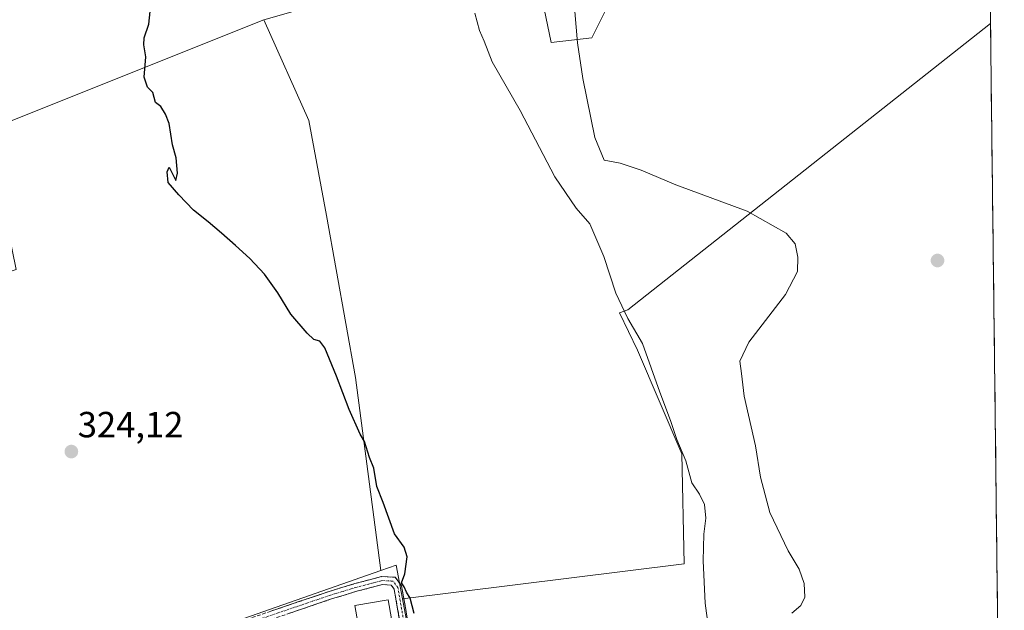
# Model space of a CAD drawing. Units: metres. Extents: x 580521 to 583989, y 4696511 to 4698865.
# Drawn here: x 583707 to 583979, y 4697548 to 4697711 of the extents above; entities that cross this region are included whole.
import ezdxf
from ezdxf.enums import TextEntityAlignment as Align

# ---------------------------------------------------------------- set-up
doc = ezdxf.new("R2010")
doc.units = ezdxf.units.M
doc.header["$MEASUREMENT"] = 0
doc.linetypes.add('TRAZO_Y_PUNTO', pattern=[1, 0.5, -0.25, 0, -0.25])
doc.linetypes.add('TRAZOSX2', pattern=[1.5, 1, -0.5])
for name, color, linetype, lineweight in [('Camino', 19, 'TRAZOSX2', 0), ('Camino Cxs', 19, 'Continuous', 0), ('Camino eje', 19, 'TRAZO_Y_PUNTO', 0), ('Carátula', 7, 'Continuous', 5), ('Cultivos herbáceos CxS', 92, 'Continuous', 0), ('Cultivos leñosos CxS', 92, 'Continuous', 0), ('Curva de nivel maestra', 36, 'Continuous', 30), ('Curva de nivel normal', 36, 'Continuous', 0), ('Edificación ligera', 1, 'Continuous', 0), ('Edificación ligera Cxs', 1, 'Continuous', 0), ('Municipio CxS', 142, 'Continuous', 0), ('Punto de cota en terreno', 7, 'Continuous', 0), ('Rótulo de punto de cota en terreno', 19, 'Continuous', 0)]:
    doc.layers.add(name, color=color, linetype=linetype, lineweight=lineweight)
doc.styles.add('Arial', font='txt', dxfattribs={"height": 0.2})

# ---------------------------------------------------------------- blocks, each defined once
blk = doc.blocks.new('*U154')
at = {"layer": 'Cultivos herbáceos CxS', "color": 92, "linetype": 'Continuous', "lineweight": 0}
blk.add_polyline3d([(583871.3559, 4697719.1309, 338.3248), (583864.6881, 4697705.7961, 336.5376), (583853.5247, 4697704.5195, 332.6208), (583853.5247, 4697704.5195, 332.6208), (583848.3581, 4697729.3205, 333.6427)], dxfattribs=at)
blk = doc.blocks.new('*U161')
at = {"layer": 'Curva de nivel normal', "color": 36, "linetype": 'Continuous', "lineweight": 0}
blk.add_polyline3d([(583860.02, 4697713.08, 335), (583860.8, 4697704.41, 335), (583862.2, 4697694.57, 335), (583865.53, 4697678.34, 335), (583868.16, 4697672.06, 335), (583872.5, 4697671.23, 335), (583878.29, 4697669.3, 335), (583887.91, 4697665.26, 335), (583907.61, 4697657.96, 335), (583918.35, 4697651.89, 335), (583920.8, 4697648.95, 335), (583921.54, 4697645.32, 335), (583921.42, 4697641.32, 335), (583918.18, 4697635, 335), (583908.04, 4697621.9, 335), (583905.57, 4697616.62, 335), (583906.04, 4697613.24, 335), (583906.74, 4697607, 335), (583909.84, 4697593.33, 335), (583911.26, 4697584.66, 335), (583913.82, 4697574.92, 335), (583918.86, 4697564.34, 335), (583921.88, 4697559.25, 335), (583923.3, 4697555.29, 335), (583923.52, 4697551.52, 335), (583922.34, 4697549.29, 335), (583919.88, 4697547.18, 335)], dxfattribs=at)
blk = doc.blocks.new('*U163')
at = {"layer": 'Curva de nivel normal', "color": 36, "linetype": 'Continuous', "lineweight": 0}
blk.add_polyline3d([(583832.48, 4697712.61, 330), (583833.7, 4697707.83, 330), (583835, 4697704.84, 330), (583837.25, 4697699.22, 330), (583844.94, 4697685.79, 330), (583854.52, 4697667.44, 330), (583860.42, 4697658.85, 330), (583864.15, 4697654.48, 330), (583868.04, 4697645.48, 330), (583871.38, 4697635.41, 330), (583874.69, 4697628.39, 330), (583878.69, 4697621.52, 330), (583883.49, 4697608.06, 330), (583886.41, 4697600.24, 330), (583888.16, 4697595.01, 330), (583890.66, 4697589.12, 330), (583892.26, 4697583.04, 330), (583894.4, 4697579.91, 330), (583895.81, 4697577.1, 330), (583896.13, 4697573.33, 330), (583895.58, 4697568.9, 330), (583895.44, 4697561.6, 330), (583896, 4697549.9, 330), (583897.47, 4697539, 330)], dxfattribs=at)
blk = doc.blocks.new('5PATER')
at = {"layer": 'Carátula', "linetype": 'Continuous', "lineweight": 5}
h = blk.add_hatch(color=250, dxfattribs=at)
edge = h.paths.add_edge_path()
edge.add_ellipse((0, 0.01), major_axis=(-1.33, -1.34), ratio=0.999422, start_angle=0, end_angle=360)

msp = doc.modelspace()

# ---------------------------------------------------------------- linework, layer by layer
at = {"layer": 'Camino', "color": 19, "linetype": 'TRAZOSX2', "lineweight": 0}
for points in [[(583768.11, 4697544.95), (583792.24, 4697553.14), (583799.31, 4697555.28), (583806.73, 4697557.23), (583810.46, 4697557.03), (583812.25, 4697554.64), (583813.3, 4697548.58), (583814.23, 4697543.03)], [(583812.08, 4697542.68), (583811.15, 4697548.22), (583810.19, 4697553.75), (583809.33, 4697554.9), (583806.96, 4697555.03), (583799.9, 4697553.18), (583792.91, 4697551.06), (583768.81, 4697542.89)]]:
    msp.add_lwpolyline(points, dxfattribs=at)
at = {"layer": 'Camino Cxs', "color": 19, "linetype": 'Continuous', "lineweight": 0}
for points in [[(583776.15, 4697547.68, 323.89), (583780.18, 4697549.05, 323.9), (583784.2, 4697550.41, 323.92), (583788.22, 4697551.78, 323.97), (583792.24, 4697553.14, 324.08), (583795.78, 4697554.21, 324.17), (583799.31, 4697555.28, 324.25), (583803.02, 4697556.26, 324.36), (583806.73, 4697557.23, 324.52), (583810.46, 4697557.03, 324.81), (583812.25, 4697554.64, 324.88), (583812.78, 4697551.61, 324.84), (583813.3, 4697548.58, 324.82), (583813.77, 4697545.81, 324.73)], [(583811.62, 4697545.45, 324.56), (583811.15, 4697548.22, 324.62), (583810.67, 4697550.99, 324.69), (583810.19, 4697553.75, 324.75), (583809.33, 4697554.9, 324.7), (583806.96, 4697555.03, 324.54), (583803.43, 4697554.11, 324.37), (583799.9, 4697553.18, 324.24), (583796.41, 4697552.12, 324.15), (583792.91, 4697551.06, 324.03), (583788.89, 4697549.7, 323.95), (583784.88, 4697548.34, 323.9), (583780.86, 4697546.98, 323.83)]]:
    msp.add_polyline3d(points, dxfattribs=at)
at = {"layer": 'Camino eje', "color": 19, "linetype": 'TRAZO_Y_PUNTO', "lineweight": 0}
msp.add_lwpolyline([(583813.16, 4697542.86), (583812.23, 4697548.4), (583811.22, 4697554.2), (583809.9, 4697555.97), (583806.85, 4697556.13), (583803.14, 4697555.16), (583799.61, 4697554.23), (583796.07, 4697553.16), (583792.58, 4697552.1), (583780.51, 4697548.01), (583768.46, 4697543.92)], dxfattribs=at)
at = {"layer": 'Cultivos herbáceos CxS', "color": 92, "linetype": 'Continuous', "lineweight": 0}
for points in [[(583871.36, 4697719.13, 338.32), (583864.69, 4697705.8, 336.54), (583853.52, 4697704.52, 332.62), (583848.36, 4697729.32, 333.64), (583844.17, 4697729.32, 332.75)], [(583826.71, 4697474.81, 324.09), (583812.5, 4697551.08, 324.95), (583890.17, 4697560.72, 328.84), (583889.59, 4697591.05, 330.22), (583877.35, 4697619.62, 329.7), (583872.34, 4697629.93, 330), (583874.69, 4697630.78, 330.53), (583974.7, 4697709.78, 337.35), (583978.51, 4697392.7, 340.04)], [(583974.7, 4697709.78, 337.35), (583874.69, 4697630.78, 330.53), (583872.34, 4697629.93, 330), (583877.35, 4697619.62, 329.7), (583889.59, 4697591.05, 330.22), (583890.17, 4697560.72, 328.84), (583812.5, 4697551.08, 324.95)], [(583974.7, 4697709.78, 337.35), (583978.51, 4697392.7, 340.04)], [(583812.5, 4697551.08, 324.95), (583810.77, 4697560.39, 324.96), (583806.49, 4697558.89, 324.77)], [(583806.49, 4697558.89, 324.77), (583729.09, 4697531.76, 323.83), (583729.77, 4697528.92, 323.79), (583696.49, 4697517.62, 323.56)], [(583812.5, 4697551.08, 324.95), (583826.71, 4697474.81, 324.09), (583823.94, 4697474.29, 323.71), (583787.01, 4697467.33, 322.73), (583766.19, 4697463.1, 322.01), (583758.05, 4697460.3, 322.3), (583751.42, 4697448.47, 322.21), (583734.73, 4697436.79, 322.38), (583726.38, 4697430.94, 322.26)], [(583812.5, 4697551.08, 324.95), (583826.71, 4697474.81, 324.09), (583823.94, 4697474.29, 323.71), (583787.01, 4697467.33, 322.73), (583766.19, 4697463.1, 322.01), (583758.05, 4697460.3, 322.3), (583751.42, 4697448.47, 322.21), (583734.73, 4697436.79, 322.38), (583726.38, 4697430.94, 322.26)]]:
    msp.add_polyline3d(points, dxfattribs=at)
msp.add_polyline3d([(583726.38, 4697430.94, 322.26), (583711.35, 4697444.3, 322.85), (583700.5, 4697453.48, 323.2), (583691.62, 4697455.37, 322.55), (583692.64, 4697455.93, 322.76), (583672.59, 4697485.35, 323.7), (583654.43, 4697503.33, 323.81), (583696.49, 4697517.62, 323.56), (583729.77, 4697528.92, 323.79), (583729.09, 4697531.76, 323.83), (583806.49, 4697558.89, 324.77), (583810.77, 4697560.39, 324.96), (583812.5, 4697551.08, 324.95), (583826.71, 4697474.81, 324.09), (583823.94, 4697474.29, 323.71), (583787.01, 4697467.33, 322.73), (583766.19, 4697463.1, 322.01), (583758.05, 4697460.3, 322.3), (583751.42, 4697448.47, 322.21), (583734.73, 4697436.79, 322.38), (583726.38, 4697430.94, 322.26)], close=True, dxfattribs=at)
at = {"layer": 'Cultivos leñosos CxS', "color": 92, "linetype": 'Continuous', "lineweight": 0}
for points in [[(583675.27, 4697671.26, 324.58), (583672.36, 4697724.69, 324.63), (583809.79, 4697766.69, 329.21), (583810.47, 4697794.22, 330.18), (583840, 4697798.92, 335.16), (583844.17, 4697729.32, 332.75), (583800.5, 4697729.32, 327.32), (583797.03, 4697720.06, 327.1), (583795.87, 4697716.97, 326.9), (583774.25, 4697710.8, 325.79), (583698.02, 4697680.34, 324.3), (583675.27, 4697671.26, 324.58)], [(583696.49, 4697517.62, 323.56), (583673.03, 4697631.07, 324.35), (583705.88, 4697641.88, 324.2), (583698.02, 4697680.34, 324.3), (583774.25, 4697710.8, 325.79), (583786.6, 4697683.01, 325.75), (583791.56, 4697656.81, 325.65), (583799.52, 4697612.12, 325.29), (583806.49, 4697558.89, 324.77), (583729.09, 4697531.76, 323.83), (583729.77, 4697528.92, 323.79), (583696.49, 4697517.62, 323.56)]]:
    msp.add_polyline3d(points, close=True, dxfattribs=at)
for points in [[(583973.67, 4697795.85, 338.2), (583974.7, 4697709.78, 337.35), (583874.69, 4697630.78, 330.53), (583872.34, 4697629.93, 330), (583877.35, 4697619.62, 329.7), (583889.59, 4697591.05, 330.22), (583890.17, 4697560.72, 328.84), (583812.5, 4697551.08, 324.95), (583812.5, 4697551.08, 324.95), (583810.77, 4697560.39, 324.96), (583806.49, 4697558.89, 324.77), (583799.52, 4697612.12, 325.29), (583791.56, 4697656.81, 325.65), (583786.6, 4697683.01, 325.75), (583774.25, 4697710.8, 325.79), (583795.87, 4697716.97, 326.9)], [(583973.67, 4697795.85, 338.2), (583974.7, 4697709.78, 337.35)], [(583844.17, 4697729.32, 332.75), (583800.5, 4697729.32, 327.32), (583797.03, 4697720.06, 327.1), (583795.87, 4697716.97, 326.9), (583774.25, 4697710.8, 325.79)], [(583844.17, 4697729.32, 332.75), (583800.5, 4697729.32, 327.32), (583797.03, 4697720.06, 327.1), (583795.87, 4697716.97, 326.9), (583774.25, 4697710.8, 325.79)], [(583871.36, 4697719.13, 338.32), (583864.69, 4697705.8, 336.54), (583853.52, 4697704.52, 332.62), (583848.36, 4697729.32, 333.64), (583844.17, 4697729.32, 332.75)], [(583848.36, 4697729.32, 333.64), (583853.52, 4697704.52, 332.62), (583864.69, 4697705.8, 336.54), (583871.36, 4697719.13, 338.32)], [(583774.25, 4697710.8, 325.79), (583698.02, 4697680.34, 324.3)], [(583774.25, 4697710.8, 325.79), (583698.02, 4697680.34, 324.3)], [(583774.25, 4697710.8, 325.79), (583786.6, 4697683.01, 325.75), (583791.56, 4697656.81, 325.65), (583799.52, 4697612.12, 325.29), (583806.49, 4697558.89, 324.77)], [(583774.25, 4697710.8, 325.79), (583786.6, 4697683.01, 325.75), (583791.56, 4697656.81, 325.65), (583799.52, 4697612.12, 325.29), (583806.49, 4697558.89, 324.77)], [(583974.7, 4697709.78, 337.35), (583874.69, 4697630.78, 330.53), (583872.34, 4697629.93, 330), (583877.35, 4697619.62, 329.7), (583889.59, 4697591.05, 330.22), (583890.17, 4697560.72, 328.84), (583812.5, 4697551.08, 324.95)], [(583812.5, 4697551.08, 324.95), (583810.77, 4697560.39, 324.96), (583806.49, 4697558.89, 324.77)], [(583806.49, 4697558.89, 324.77), (583729.09, 4697531.76, 323.83), (583729.77, 4697528.92, 323.79), (583696.49, 4697517.62, 323.56)]]:
    msp.add_polyline3d(points, dxfattribs=at)
at = {"layer": 'Curva de nivel maestra', "color": 36, "linetype": 'Continuous', "lineweight": 30}
msp.add_polyline3d([(583815.66, 4697547.02, 325), (583814.6, 4697551.29, 325), (583813.58, 4697552.93, 325), (583812.98, 4697554.38, 325), (583812.2, 4697555.53, 325), (583813.1, 4697558, 325), (583813.74, 4697562.66, 325), (583812.94, 4697565.33, 325), (583810.29, 4697569, 325), (583807.18, 4697577.66, 325), (583805.43, 4697582.1, 325), (583804.53, 4697587.09, 325), (583803.39, 4697590.1, 325), (583802.02, 4697594.46, 325), (583800.81, 4697596.5, 325), (583797.74, 4697603.33, 325), (583794.31, 4697612.49, 325), (583791.09, 4697620.3, 325), (583789.72, 4697622.18, 325), (583788.06, 4697622.61, 325), (583786.16, 4697624.38, 325), (583781.64, 4697629.62, 325), (583778.07, 4697635.45, 325), (583774.39, 4697640.66, 325), (583770.33, 4697644.91, 325), (583766.45, 4697648.57, 325), (583762.56, 4697651.95, 325), (583758.89, 4697655.08, 325), (583754.85, 4697658.28, 325), (583750.76, 4697662.52, 325), (583747.83, 4697665.89, 325), (583747.58, 4697668.82, 325), (583748.07, 4697670.16, 325), (583749.93, 4697666.47, 325), (583750.42, 4697668.52, 325), (583750.08, 4697672.75, 325), (583749.01, 4697676.32, 325), (583748.1, 4697682.16, 325), (583747.06, 4697684.7, 325), (583745.82, 4697686.83, 325), (583744.31, 4697687.99, 325), (583743.65, 4697690.74, 325), (583742.12, 4697692.15, 325), (583741.24, 4697694.97, 325), (583741.72, 4697700.6, 325), (583741.08, 4697703.9, 325), (583741.21, 4697705.8, 325), (583742.53, 4697709.59, 325), (583743.16, 4697715.72, 325)], dxfattribs=at)
at = {"layer": 'Edificación ligera', "color": 1, "linetype": 'Continuous', "lineweight": 0}
msp.add_polyline3d([(583821.1, 4697478.96, 323.67), (583811.99, 4697477.36, 323.52), (583799.38, 4697549.26, 324.18), (583808.5, 4697550.86, 324.54), (583821.1, 4697478.96, 323.67)], dxfattribs=at)
at = {"layer": 'Edificación ligera Cxs', "color": 1, "linetype": 'Continuous', "lineweight": 0}
msp.add_polyline3d([(583821.1, 4697478.96, 323.67), (583811.99, 4697477.36, 323.52), (583799.38, 4697549.26, 324.18), (583808.5, 4697550.86, 324.54), (583821.1, 4697478.96, 323.67)], close=True, dxfattribs=at)
at = {"layer": 'Municipio CxS', "color": 142, "linetype": 'Continuous', "lineweight": 0}
msp.add_polyline3d([(583974.63, 4697715.59, 337.7), (583974.69, 4697710.6, 337.53), (583974.75, 4697705.6, 337.35), (583974.81, 4697700.61, 337.17), (583974.87, 4697695.61, 337.03), (583974.93, 4697690.61, 336.88), (583974.99, 4697685.62, 336.74), (583975.05, 4697680.62, 336.57), (583975.11, 4697675.63, 336.38), (583975.17, 4697670.63, 336.2), (583975.23, 4697665.63, 336.06), (583975.29, 4697660.64, 335.92), (583975.35, 4697655.64, 335.82), (583975.41, 4697650.65, 335.76), (583975.47, 4697645.65, 335.71), (583975.53, 4697640.65, 335.68), (583975.59, 4697635.66, 335.73), (583975.65, 4697630.66, 335.88), (583975.71, 4697625.66, 336.14), (583975.77, 4697620.67, 336.38), (583975.83, 4697615.67, 336.6), (583975.89, 4697610.68, 336.85), (583975.95, 4697605.68, 337.19), (583976.01, 4697600.68, 337.59), (583976.07, 4697595.69, 337.98), (583976.13, 4697590.69, 338.36), (583976.19, 4697585.7, 338.72), (583976.25, 4697580.7, 338.96), (583976.31, 4697575.7, 339.12), (583976.37, 4697570.71, 339.24), (583976.43, 4697565.71, 339.28), (583976.49, 4697560.72, 339.28), (583976.55, 4697555.72, 339.29), (583976.61, 4697550.72, 339.29), (583976.67, 4697545.73, 339.33)], dxfattribs=at)

# ---------------------------------------------------------------- block references
at = {"layer": 'Cultivos herbáceos CxS', "color": 92, "linetype": 'Continuous', "lineweight": 0}
msp.add_blockref('*U154', (0, 0), dxfattribs=at)
at = {"layer": 'Curva de nivel normal', "color": 36, "linetype": 'Continuous', "lineweight": 0}
for name in ['*U161', '*U163']:
    msp.add_blockref(name, (0, 0), dxfattribs=at)
at = {"layer": 'Punto de cota en terreno', "linetype": 'Continuous', "lineweight": 0}
for p in [(583960.08, 4697644.38, 336.06), (583721.13, 4697591.69, 324.12)]:
    msp.add_blockref('5PATER', p, dxfattribs=at)

# ---------------------------------------------------------------- texts
at = {"layer": 'Rótulo de punto de cota en terreno', "color": 19, "linetype": 'Continuous', "lineweight": 0, "style": 'Arial'}
msp.add_text('324,12', height=7, dxfattribs=at).set_placement((583722.89, 4697593.45), align=Align.BOTTOM_LEFT)

doc.saveas('drawing.dxf')
